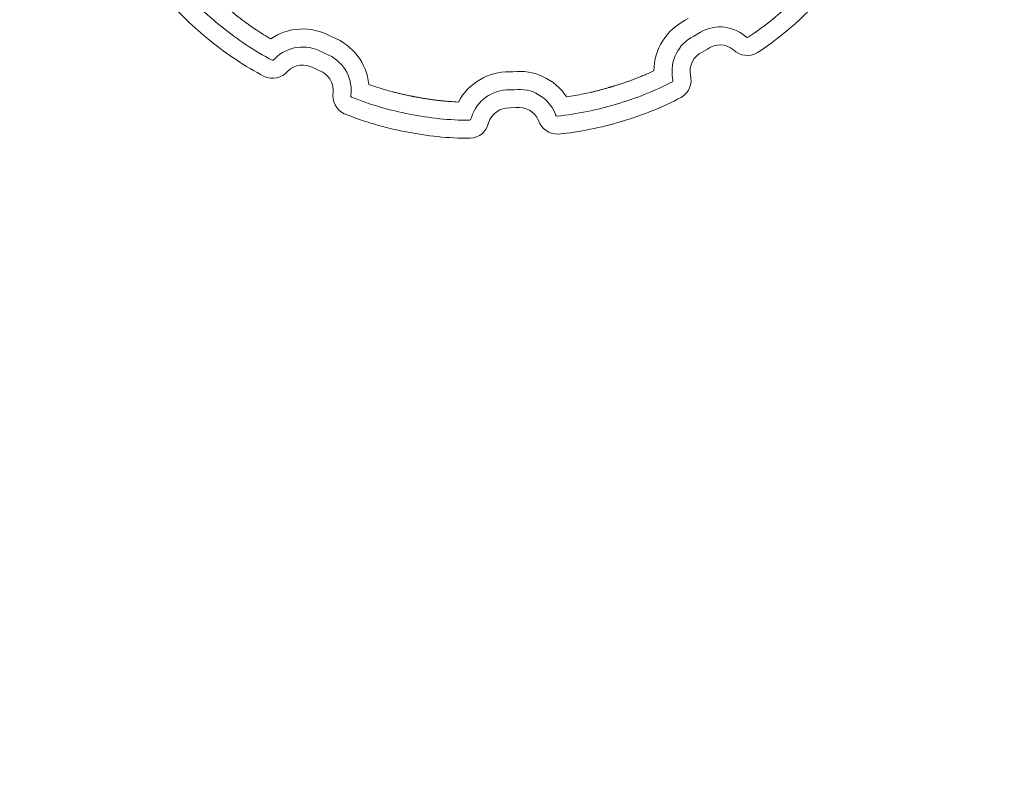
# Model space of a CAD drawing. Units: millimetres. Extents: x -10452 to 3445, y -4541 to -2085.
# Drawn here: x -4643 to -4207, y -3786 to -3445 of the extents above; entities that cross this region are included whole.
import ezdxf

# ---------------------------------------------------------------- set-up
doc = ezdxf.new("R2010")
doc.units = ezdxf.units.MM
doc.header["$MEASUREMENT"] = 0
doc.styles.get("Standard").update_dxf_attribs({"font": 'arial.ttf'})
doc.dimstyles.new('ISO-25', dxfattribs={"dimtxt": 2.5, "dimasz": 2.5, "dimexe": 1.25, "dimexo": 0.625, "dimtad": 1, "dimtxsty": 'Standard', "dimcen": 2.5, "dimadec": 0, "dimazin": 0, "dimtfac": 1, "dimtmove": 0, "dimatfit": 3, "dimfxl": 1, "dimarcsym": 0})

# ---------------------------------------------------------------- blocks, each defined once
blk = doc.blocks.new('*D11')
at = {"color": 0, "lineweight": -2, "transparency": 16777216}
for p, q in [((-4664.54, -2753.54), (-4705.79, -2753.54)), ((-4704.54, -2823.54), (-4704.54, -3716.06)), ((-4664.54, -3786.06), (-4705.79, -3786.06))]:
    blk.add_line(p, q, dxfattribs=at)
at = {"color": 0, "transparency": 16777216}
for points in [[(-4716.21, -2823.54), (-4692.88, -2823.54), (-4704.54, -2753.54)], [(-4716.21, -3716.06), (-4692.88, -3716.06), (-4704.54, -3786.06)]]:
    blk.add_solid(points, dxfattribs=at)
at = {"layer": 'Defpoints', "color": 0, "transparency": 16777216}
for p in [(-1508.99, -2753.54), (-4704.54, -3786.06), (-2528.1, -3786.06)]:
    blk.add_point(p, dxfattribs=at)
at = {"color": 0, "transparency": 16777216, "insert": (-4947.93, -3269.8), "char_height": 320, "attachment_point": 5, "rotation": 90}
blk.add_mtext('105', dxfattribs=at)

msp = doc.modelspace()

# ---------------------------------------------------------------- linework, layer by layer
at = {"color": 0, "linetype": 'Continuous', "lineweight": 0, "extrusion": (0, 1, 0)}
for p, q in [((-4346.897, -3445.005), (-4348.164, -3445.75)), ((-4504.466, -3453.276), (-4505.799, -3452.656)), ((-4344.34, -3452.782), (-4342.612, -3451.766)), ((-4321.695, -3452.648), (-4321.424, -3452.872)), ((-4321.424, -3452.872), (-4321.173, -3453.119)), ((-4509.414, -3459.798), (-4507.596, -3460.643)), ((-4340.58, -3459.851), (-4338.264, -3458.49)), ((-4530.624, -3463.204), (-4530.398, -3462.934)), ((-4530.398, -3462.934), (-4530.149, -3462.685)), ((-4513.096, -3466.908), (-4510.66, -3468.041)), ((-4424.662, -3468.559), (-4426.13, -3468.63)), ((-4353.68, -3471.833), (-4353.743, -3471.487)), ((-4353.586, -3472.172), (-4353.68, -3471.833)), ((-4426.013, -3476.633), (-4424.01, -3476.537)), ((-4496.47, -3478.708), (-4496.531, -3479.055)), ((-4496.44, -3478.358), (-4496.47, -3478.708)), ((-4425.968, -3484.64), (-4423.285, -3484.511)), ((-4443.21, -3489.506), (-4443.136, -3489.162)), ((-4443.136, -3489.162), (-4443.031, -3488.826)), ((-4405.899, -3487.038), (-4405.763, -3487.363)), ((-4405.763, -3487.363), (-4405.655, -3487.698))]:
    msp.add_line(p, q, dxfattribs=at)
at = {"color": 0, "linetype": 'Continuous', "lineweight": 0}
for centre, radius, start, end in [((-4470.627, -3343.19), 142.282, 220.19997, 231.71507), ((-4394.189, -3341.148), 142.282, 303.2769, 314.79199), ((-4336.673, -3468.352), 25.356, 116.94874, 179.48645), ((-4517.872, -3474.953), 25.356, 61.56412, 124.10183), ((-4468.703, -3344.736), 142.282, 230.72123, 242.23633), ((-4513.733, -3476.878), 25.356, 6.02678, 68.56449), ((-4320.625, -3452.562), 0.781, 225.45454, 295.03803), ((-4320.625, -3452.562), 8.781, 225.45454, 300.86036), ((-4531.223, -3462.702), 0.781, 250.47519, 320.05868), ((-4531.223, -3462.702), 8.781, 244.65286, 320.05868), ((-4421.899, -3493.764), 25.356, 33.71908, 96.25679), ((-4426.459, -3493.984), 25.356, 89.25643, 151.79414), ((-4354.338, -3472.38), 0.781, 305.85981, 15.4433), ((-4354.338, -3472.38), 8.781, 300.03747, 15.4433), ((-4495.761, -3479.19), 8.781, 170.06993, 245.47575), ((-4495.761, -3479.19), 0.781, 170.06993, 239.65341), ((-4415.908, -3353.916), 142.282, 286.10585, 297.62094), ((-4445.859, -3355.358), 142.282, 247.89228, 259.40738), ((-4443.973, -3489.34), 0.781, 278.1675, 347.75099), ((-4404.912, -3487.46), 8.781, 197.76223, 273.16806), ((-4404.912, -3487.46), 0.781, 197.76223, 267.34572), ((-4443.973, -3489.34), 8.781, 272.34517, 347.75099), ((-4418.273, -3354.621), 142.282, 275.58459, 287.09968), ((-4443.437, -3355.832), 142.282, 258.41354, 269.92863)]:
    msp.add_arc(centre, radius, start, end, dxfattribs=at)
at = {"color": 0, "linetype": 'Continuous', "lineweight": 0, "extrusion": (0, 0, -1)}
for centre, radius, start, end in [((4332.737, -3466.039), 17.356, 55.32013, 129.50732), ((4336.673, -3468.352), 17.356, 349.59485, 63.78203), ((4517.872, -3474.953), 17.356, 44.97946, 119.16664), ((4332.737, -3466.039), 9.356, 53.78736, 129.50732), ((4513.733, -3476.878), 17.356, 110.70475, 184.89193), ((4336.673, -3468.352), 9.356, 349.59485, 65.3148), ((4517.872, -3474.953), 9.356, 44.97946, 120.69941), ((4513.733, -3476.878), 9.356, 109.17198, 184.89193), ((4426.459, -3493.984), 17.356, 17.28715, 91.47434), ((4421.899, -3493.764), 17.356, 83.01244, 157.19962), ((4426.459, -3493.984), 9.356, 17.28715, 93.00711), ((4421.899, -3493.764), 9.356, 81.47967, 157.19962)]:
    msp.add_arc(centre, radius, start, end, dxfattribs=at)
at = {"color": 0, "linetype": 'Continuous', "lineweight": 0}
for centre, major_axis, ratio, start_param, end_param in [((-4467.941, -3345.349), (136.342, 0.831), 0.9747251, -2.4567025, -2.2576502), ((-4391.723, -3338.742), (-15.61, -135.448), 0.9747275, 0.6848913, 0.8839436), ((-4471.39, -3342.577), (28.551, -133.322), 0.9747228, -0.8839413, -0.684889), ((-4419.21, -3354.9), (125.941, -52.239), 0.9747228, -0.8839413, -0.6848889), ((-4442.476, -3356.02), (120.339, 64.097), 0.9747228, -2.4567039, -2.2576515), ((-4414.97, -3353.636), (-76.768, -112.679), 0.9747204, 0.6848878, 0.8839402), ((-4446.818, -3355.169), (87.238, -104.783), 0.9747251, -0.8839426, -0.6848902)]:
    msp.add_ellipse(centre, major_axis=major_axis, ratio=ratio, start_param=start_param, end_param=end_param, dxfattribs=at)
for points, knots in [([(-4532.089, -3453.957), (-4533.186, -3453.32), (-4535.362, -3452.012), (-4537.498, -3450.64), (-4538.556, -3449.937), (-4539.433, -3449.355), (-4540.303, -3448.761), (-4541.596, -3447.855), (-4542.026, -3447.55), (-4542.453, -3447.242), (-4542.881, -3446.935), (-4543.306, -3446.624), (-4543.73, -3446.312), (-4544.157, -3445.996), (-4544.582, -3445.678), (-4545.005, -3445.357), (-4545.428, -3445.036), (-4545.85, -3444.713), (-4546.269, -3444.387), (-4546.688, -3444.061), (-4547.105, -3443.733), (-4547.52, -3443.401), (-4547.728, -3443.236), (-4547.935, -3443.07), (-4548.245, -3442.82), (-4548.348, -3442.736), (-4548.502, -3442.61), (-4548.554, -3442.569), (-4548.657, -3442.485), (-4548.708, -3442.442), (-4548.76, -3442.401), (-4548.811, -3442.359), (-4548.864, -3442.318), (-4548.916, -3442.277), (-4548.968, -3442.236), (-4549.02, -3442.195), (-4549.072, -3442.153), (-4549.176, -3442.071), (-4549.28, -3441.988), (-4549.383, -3441.905), (-4549.487, -3441.822), (-4549.59, -3441.739), (-4549.797, -3441.573), (-4549.901, -3441.489), (-4550.21, -3441.239), (-4550.416, -3441.071), (-4550.621, -3440.903), (-4550.827, -3440.735), (-4551.032, -3440.566), (-4551.44, -3440.226), (-4551.644, -3440.056), (-4552.05, -3439.715), (-4552.253, -3439.543), (-4552.455, -3439.371), (-4552.657, -3439.199), (-4552.859, -3439.026), (-4553.261, -3438.68), (-4553.462, -3438.506), (-4553.662, -3438.331), (-4554.059, -3437.985), (-4554.453, -3437.636), (-4554.846, -3437.285), (-4555.238, -3436.934), (-4555.628, -3436.58), (-4556.016, -3436.224), (-4556.21, -3436.046), (-4556.404, -3435.867), (-4556.596, -3435.688), (-4556.789, -3435.509), (-4556.982, -3435.329), (-4557.173, -3435.149), (-4557.557, -3434.788), (-4557.938, -3434.425), (-4558.317, -3434.059), (-4558.774, -3433.618), (-4559.227, -3433.174), (-4560.127, -3432.279), (-4560.574, -3431.829), (-4561.017, -3431.374), (-4561.903, -3430.466), (-4562.776, -3429.544), (-4563.635, -3428.61)], [3540.0545104, 3540.0545104, 3540.0545104, 3540.0545104, 3543.8622892, 3547.6700699, 3547.6700699, 3547.6700699, 3550.8294637, 3550.8294637, 3552.4091606, 3552.4091606, 3552.4091606, 3553.9888574, 3553.9888574, 3553.9888574, 3555.5818773, 3555.5818773, 3555.5818773, 3557.1748972, 3557.1748972, 3557.1748972, 3558.7679172, 3558.7679172, 3558.7679172, 3559.5644271, 3559.5644271, 3559.9626821, 3559.9626821, 3560.1618096, 3560.1618096, 3560.3609371, 3560.3609371, 3560.3609371, 3560.5600645, 3560.5600645, 3560.5600645, 3560.759192, 3560.759192, 3560.759192, 3561.157447, 3561.157447, 3561.157447, 3561.555702, 3561.555702, 3561.953957, 3561.953957, 3562.7504669, 3562.7504669, 3562.7504669, 3563.5469769, 3563.5469769, 3564.3434868, 3564.3434868, 3565.1399968, 3565.1399968, 3565.1399968, 3565.9365067, 3565.9365067, 3566.7330167, 3566.7330167, 3566.7330167, 3568.3127136, 3568.3127136, 3568.3127136, 3569.8924104, 3569.8924104, 3569.8924104, 3570.6822589, 3570.6822589, 3570.6822589, 3571.4721073, 3571.4721073, 3571.4721073, 3573.0518042, 3573.0518042, 3573.0518042, 3574.9556945, 3574.9556945, 3576.8595849, 3576.8595849, 3576.8595849, 3580.6673655, 3580.6673655, 3580.6673655, 3580.6673655]), ([(-4362.028, -3468.125), (-4363.176, -3468.667), (-4364.332, -3469.191), (-4365.496, -3469.697), (-4366.077, -3469.95), (-4367.245, -3470.448), (-4368.908, -3471.127), (-4370.233, -3471.648), (-4370.971, -3471.93), (-4371.218, -3472.023), (-4371.464, -3472.116), (-4371.71, -3472.209), (-4371.957, -3472.3), (-4372.451, -3472.483), (-4372.946, -3472.663), (-4373.442, -3472.841), (-4373.938, -3473.018), (-4374.435, -3473.192), (-4374.933, -3473.362), (-4375.184, -3473.449), (-4375.435, -3473.534), (-4375.687, -3473.619), (-4375.938, -3473.703), (-4376.442, -3473.871), (-4377.2, -3474.118), (-4377.706, -3474.279), (-4377.959, -3474.359), (-4378.212, -3474.439), (-4378.465, -3474.518), (-4378.719, -3474.596), (-4378.973, -3474.674), (-4379.227, -3474.752), (-4379.481, -3474.829), (-4379.608, -3474.867), (-4379.735, -3474.905), (-4379.862, -3474.943), (-4379.989, -3474.981), (-4380.117, -3475.019), (-4380.371, -3475.095), (-4380.499, -3475.132), (-4380.626, -3475.169), (-4380.69, -3475.188), (-4380.817, -3475.225), (-4380.945, -3475.262), (-4381.008, -3475.281), (-4381.072, -3475.3), (-4381.135, -3475.319), (-4381.199, -3475.339), (-4381.262, -3475.358), (-4381.326, -3475.378), (-4381.389, -3475.397), (-4381.516, -3475.435), (-4381.643, -3475.474), (-4382.025, -3475.589), (-4382.279, -3475.664), (-4382.534, -3475.739), (-4383.043, -3475.889), (-4383.554, -3476.036), (-4384.576, -3476.323), (-4385.088, -3476.464), (-4385.601, -3476.601), (-4386.114, -3476.738), (-4387.138, -3477.005), (-4388.164, -3477.259), (-4388.676, -3477.383), (-4389.188, -3477.506), (-4389.701, -3477.627), (-4390.214, -3477.744), (-4391.241, -3477.978), (-4392.27, -3478.199), (-4393.303, -3478.407), (-4394.547, -3478.658), (-4395.795, -3478.891), (-4398.297, -3479.318), (-4399.552, -3479.513), (-4400.809, -3479.688)], [3368.5946666, 3368.5946666, 3368.5946666, 3368.5946666, 3372.4024473, 3372.4024473, 3372.4024473, 3374.3063376, 3376.210228, 3377.7899248, 3378.5797733, 3378.5797733, 3378.5797733, 3379.3696217, 3379.3696217, 3379.3696217, 3380.9493186, 3380.9493186, 3380.9493186, 3382.5290155, 3382.5290155, 3382.5290155, 3383.3255254, 3383.3255254, 3383.3255254, 3384.1220354, 3384.9185453, 3385.7150553, 3385.7150553, 3385.7150553, 3386.5115652, 3386.5115652, 3386.5115652, 3387.3080752, 3387.3080752, 3387.3080752, 3387.7063302, 3387.7063302, 3387.7063302, 3388.1045851, 3388.1045851, 3388.5028401, 3388.5028401, 3388.5028401, 3388.7019676, 3388.9010951, 3388.9010951, 3388.9010951, 3389.1002226, 3389.1002226, 3389.1002226, 3389.2993501, 3389.2993501, 3389.2993501, 3389.6976051, 3389.6976051, 3390.494115, 3390.494115, 3390.494115, 3392.0871349, 3392.0871349, 3393.6801548, 3393.6801548, 3393.6801548, 3395.2731747, 3396.8528716, 3396.8528716, 3396.8528716, 3398.4325685, 3398.4325685, 3398.4325685, 3401.5919623, 3401.5919623, 3401.5919623, 3405.3997429, 3405.3997429, 3409.2075218, 3409.2075218, 3409.2075218, 3409.2075218]), ([(-4448.804, -3481.999), (-4450.072, -3481.945), (-4451.339, -3481.872), (-4452.605, -3481.779), (-4453.238, -3481.733), (-4453.871, -3481.682), (-4454.503, -3481.627), (-4455.135, -3481.571), (-4455.767, -3481.511), (-4456.398, -3481.445), (-4456.922, -3481.391), (-4457.446, -3481.334), (-4457.969, -3481.273), (-4458.23, -3481.243), (-4458.492, -3481.212), (-4458.753, -3481.18), (-4459.014, -3481.148), (-4459.275, -3481.115), (-4459.537, -3481.081), (-4460.059, -3481.014), (-4460.581, -3480.944), (-4461.623, -3480.796), (-4462.144, -3480.72), (-4462.927, -3480.599), (-4463.19, -3480.558), (-4463.714, -3480.474), (-4463.976, -3480.431), (-4464.238, -3480.387), (-4464.5, -3480.343), (-4464.761, -3480.299), (-4465.023, -3480.254), (-4465.285, -3480.208), (-4465.546, -3480.162), (-4465.807, -3480.115), (-4466.069, -3480.068), (-4466.33, -3480.021), (-4466.852, -3479.924), (-4467.243, -3479.85), (-4467.634, -3479.774), (-4467.765, -3479.748), (-4467.895, -3479.723), (-4468.025, -3479.697), (-4468.155, -3479.671), (-4468.286, -3479.646), (-4468.416, -3479.619), (-4468.546, -3479.593), (-4468.611, -3479.58), (-4468.676, -3479.567), (-4468.741, -3479.554), (-4468.806, -3479.54), (-4468.871, -3479.527), (-4468.936, -3479.514), (-4469.001, -3479.501), (-4469.132, -3479.477), (-4469.262, -3479.453), (-4469.327, -3479.44), (-4469.458, -3479.415), (-4469.588, -3479.39), (-4469.979, -3479.315), (-4470.24, -3479.263), (-4470.5, -3479.211), (-4471.021, -3479.107), (-4472.061, -3478.893), (-4473.098, -3478.666), (-4473.616, -3478.549), (-4474.134, -3478.432), (-4474.652, -3478.312), (-4475.168, -3478.189), (-4475.68, -3478.066), (-4476.192, -3477.941), (-4476.702, -3477.812), (-4477.213, -3477.684), (-4477.723, -3477.552), (-4478.232, -3477.417), (-4479.25, -3477.147), (-4480.264, -3476.865), (-4481.275, -3476.569), (-4482.494, -3476.214), (-4483.707, -3475.839), (-4486.121, -3475.055), (-4487.322, -3474.644), (-4488.517, -3474.215)], [3454.3245885, 3454.3245885, 3454.3245885, 3454.3245885, 3458.1323692, 3458.1323692, 3458.1323692, 3460.0362595, 3460.0362595, 3460.0362595, 3461.9401498, 3461.9401498, 3461.9401498, 3463.5198467, 3463.5198467, 3463.5198467, 3464.3096952, 3464.3096952, 3464.3096952, 3465.0995436, 3465.0995436, 3465.0995436, 3466.6792405, 3466.6792405, 3468.2589374, 3468.2589374, 3469.0554473, 3469.0554473, 3469.8519573, 3469.8519573, 3469.8519573, 3470.6484672, 3470.6484672, 3470.6484672, 3471.4449772, 3471.4449772, 3471.4449772, 3472.2414871, 3472.2414871, 3473.0379971, 3473.4362521, 3473.4362521, 3473.4362521, 3473.834507, 3473.834507, 3473.834507, 3474.232762, 3474.232762, 3474.232762, 3474.4318895, 3474.4318895, 3474.4318895, 3474.631017, 3474.631017, 3474.631017, 3474.8301445, 3475.029272, 3475.029272, 3475.029272, 3475.4275269, 3475.4275269, 3476.2240369, 3476.2240369, 3476.2240369, 3477.8170568, 3479.4100767, 3479.4100767, 3479.4100767, 3481.0030966, 3481.0030966, 3481.0030966, 3482.5827935, 3482.5827935, 3482.5827935, 3484.1624904, 3484.1624904, 3484.1624904, 3487.3218841, 3487.3218841, 3487.3218841, 3491.1296648, 3491.1296648, 3494.9374436, 3494.9374436, 3494.9374436, 3494.9374436])]:
    msp.add_open_spline(points, degree=3, knots=knots, dxfattribs=at)

# ---------------------------------------------------------------- dimensions: what is measured, and where the dimension line sits
dim = msp.add_linear_dim(base=(-4704.543, -3786.062), p1=(-1508.989, -2753.538), p2=(-2528.098, -3786.062), angle=90, text='105', dimstyle='ISO-25', override={"dimtxt": 320, "dimasz": 70, "dimgap": 80, "dimtad": 3, "dimfxl": 40, "dimfxlon": 1})
dim.commit()
dim.dimension.update_dxf_attribs({"geometry": '*D11', "text_midpoint": (-4947.927, -3269.8)})

doc.saveas('drawing.dxf')
